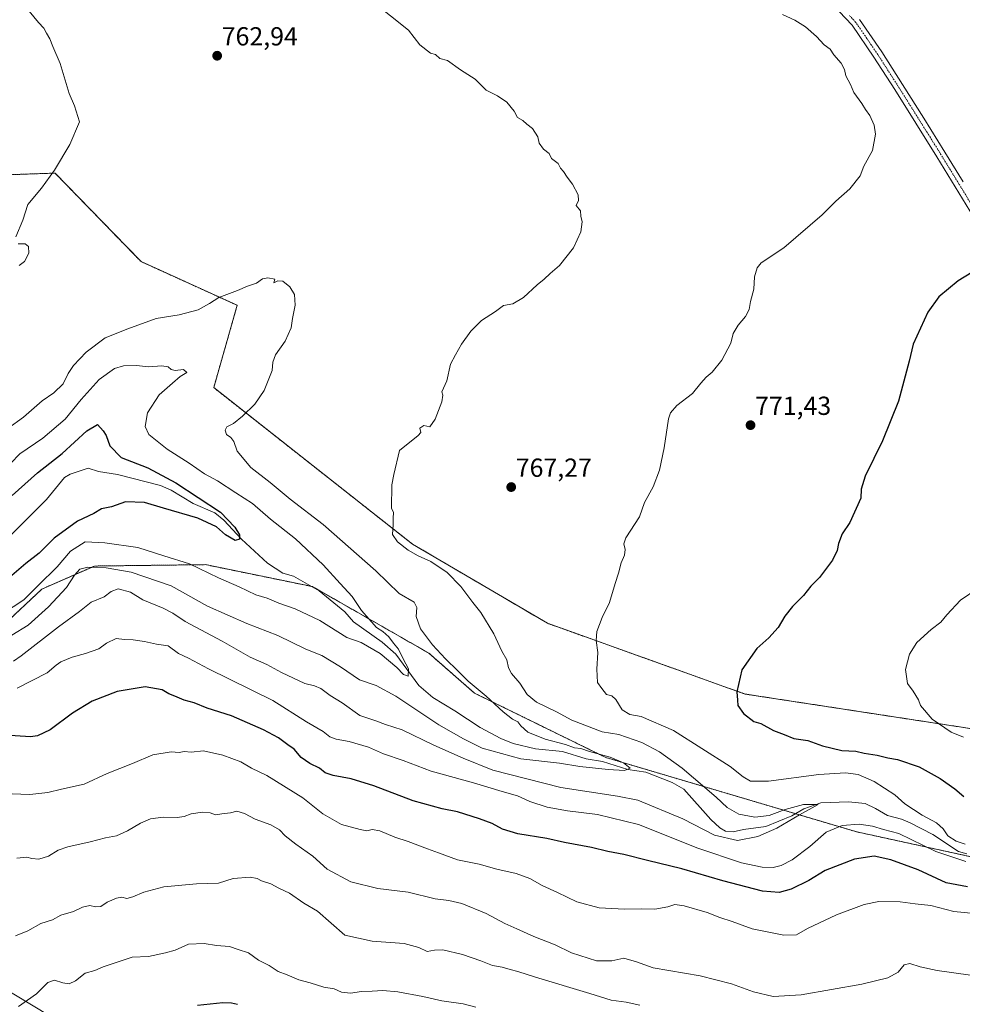
# Model space of a CAD drawing. Units: metres. Extents: x 627443 to 630886, y 4755063 to 4757440.
# Drawn here: x 628689 to 629050, y 4755825 to 4756203 of the extents above; entities that cross this region are included whole.
import ezdxf
from ezdxf.enums import TextEntityAlignment as Align

# ---------------------------------------------------------------- set-up
doc = ezdxf.new("R2010")
doc.units = ezdxf.units.M
doc.header["$MEASUREMENT"] = 0
doc.linetypes.add('TRAZO_Y_PUNTO', pattern=[1, 0.5, -0.25, 0, -0.25])
doc.linetypes.add('TRAZOS', pattern=[0.75, 0.5, -0.25])
for name, color, linetype, lineweight in [('Arbolado forestal', 92, 'TRAZOS', 0), ('Arbolado forestal CxS', 92, 'Continuous', 0), ('Carátula', 7, 'Continuous', 5), ('Corriente natural lineal', 142, 'Continuous', 13), ('Curva de nivel maestra', 36, 'Continuous', 30), ('Curva de nivel normal', 36, 'Continuous', 0), ('Pista no pavimentada', 254, 'Continuous', 13), ('Pista no pavimentada Cxs', 254, 'Continuous', 0), ('Pista pavimentada eje', 135, 'TRAZO_Y_PUNTO', 0), ('Prado', 92, 'Continuous', 0), ('Prado CxS', 92, 'Continuous', 0), ('Punto de cota en terreno', 7, 'Continuous', 0), ('Rótulo de punto de cota en terreno', 19, 'Continuous', 0), ('Tendido', 6, 'Continuous', 0)]:
    doc.layers.add(name, color=color, linetype=linetype, lineweight=lineweight)
doc.styles.add('Arial', font='txt', dxfattribs={"height": 0.2})

# ---------------------------------------------------------------- blocks, each defined once
blk = doc.blocks.new('*U150')
at = {"layer": 'Prado CxS', "color": 92, "linetype": 'Continuous', "lineweight": 0}
blk.add_polyline3d([(629068.96, 4755928.73, 781.81), (628966.76, 4755944.37, 775.19), (628890.98, 4755971.52, 767.46), (628839.27, 4756001.87, 765.19), (628763.09, 4756061.89, 758.55), (628772.1, 4756093.44, 759.4), (628735.23, 4756110.2, 761.36), (628729.63, 4756115.96, 761.27), (628702.26, 4756144.14, 759.98), (628634.52, 4756141.75, 753.76)], dxfattribs=at)
blk = doc.blocks.new('*U185')
at = {"layer": 'Curva de nivel normal', "color": 36, "linetype": 'Continuous', "lineweight": 0}
blk.add_polyline3d([(628685.28, 4756032.96, 755), (628688.82, 4756036.53, 755), (628697.59, 4756042.47, 755), (628706.21, 4756049.76, 755), (628712.26, 4756057.37, 755), (628719.19, 4756064.99, 755), (628725.03, 4756069.15, 755), (628728.47, 4756070.22, 755), (628733.48, 4756070.31, 755), (628738.14, 4756069.9, 755), (628743.14, 4756070.25, 755), (628745.63, 4756069.87, 755), (628746.76, 4756068.84, 755), (628748.3, 4756068.5, 755), (628751.48, 4756068.78, 755), (628752.81, 4756067.74, 755), (628750.18, 4756066.15, 755), (628747.3, 4756063.53, 755), (628742.14, 4756059.1, 755), (628737.66, 4756052.23, 755), (628736.83, 4756046.96, 755), (628738.18, 4756043.84, 755), (628745.22, 4756038.27, 755), (628753.67, 4756032.94, 755), (628759.61, 4756028.88, 755), (628764.48, 4756026.16, 755), (628771.51, 4756021.47, 755), (628777.95, 4756017.44, 755), (628784.86, 4756011.4, 755), (628794.48, 4756003.91, 755), (628805.1, 4755993.87, 755), (628811.52, 4755986.81, 755), (628816.2, 4755981.82, 755), (628819.72, 4755976.35, 755), (628825.51, 4755969.95, 755), (628827.87, 4755968.42, 755), (628830.22, 4755966.32, 755), (628831.96, 4755963.9, 755), (628833.96, 4755961.62, 755), (628835.74, 4755957.82, 755), (628837.72, 4755954.1, 755), (628837.61, 4755951.18, 755), (628835.86, 4755951.85, 755), (628833.32, 4755954.57, 755), (628826.92, 4755959.88, 755), (628819.57, 4755964.16, 755), (628814.13, 4755966.09, 755), (628803.75, 4755972.55, 755), (628794.28, 4755977.11, 755), (628788.07, 4755979.16, 755), (628783.63, 4755981.13, 755), (628779.26, 4755982.38, 755), (628772.83, 4755985.49, 755), (628764.9, 4755988.9, 755), (628753.81, 4755994.35, 755), (628743.94, 4755997.34, 755), (628733.98, 4756000.56, 755), (628721.35, 4756002.33, 755), (628713.81, 4756002.77, 755), (628708.14, 4755999.11, 755), (628703.03, 4755993.18, 755), (628695.75, 4755986.06, 755), (628690.32, 4755980.44, 755), (628682.12, 4755975.07, 755)], dxfattribs=at)
blk = doc.blocks.new('*U205')
at = {"layer": 'Curva de nivel normal', "color": 36, "linetype": 'Continuous', "lineweight": 0}
blk.add_polyline3d([(629053.11, 4755836.61, 785), (629040.39, 4755838.35, 785), (629033.86, 4755839.82, 785), (629029.95, 4755841.1, 785), (629027.76, 4755840.48, 785), (629025.48, 4755837.77, 785), (629021.48, 4755835.54, 785), (629011.52, 4755833.1, 785), (628988.3, 4755829, 785), (628977.55, 4755828.45, 785), (628969.96, 4755830.24, 785), (628961.51, 4755833.26, 785), (628949.48, 4755836.29, 785), (628931.48, 4755839.33, 785), (628925.16, 4755841.74, 785), (628920.25, 4755843.15, 785), (628915.68, 4755842.08, 785), (628909.81, 4755842.05, 785), (628900.24, 4755845.2, 785), (628893.95, 4755848.24, 785), (628885.77, 4755851.4, 785), (628879.27, 4755854.34, 785), (628874.61, 4755856.35, 785), (628867.54, 4755860.28, 785), (628858.13, 4755864.09, 785), (628853.27, 4755865.23, 785), (628847.99, 4755865.83, 785), (628837.65, 4755868.45, 785), (628825.93, 4755869.77, 785), (628815.68, 4755872.31, 785), (628806.52, 4755877.23, 785), (628801.07, 4755882.23, 785), (628794.52, 4755886.8, 785), (628790.44, 4755889.96, 785), (628788.32, 4755892.35, 785), (628785, 4755894.27, 785), (628778.96, 4755896.34, 785), (628774.9, 4755898.53, 785), (628772.01, 4755899.44, 785), (628769.48, 4755898.78, 785), (628766.14, 4755898.46, 785), (628763.78, 4755898.1, 785), (628761.72, 4755898.88, 785), (628758.81, 4755899.11, 785), (628754.39, 4755898.41, 785), (628751.81, 4755897.4, 785), (628749.08, 4755897.07, 785), (628743.71, 4755897.2, 785), (628738.9, 4755896.52, 785), (628735.01, 4755894.92, 785), (628730.08, 4755891.86, 785), (628725.81, 4755890.02, 785), (628721.64, 4755889.29, 785), (628715.74, 4755887.7, 785), (628707.15, 4755885.82, 785), (628703.44, 4755884.54, 785), (628699.81, 4755882.16, 785), (628696.05, 4755881.09, 785), (628693.42, 4755881.28, 785), (628691.42, 4755881.83, 785), (628687.63, 4755881.49, 785)], dxfattribs=at)
blk = doc.blocks.new('5PATER')
at = {"layer": 'Carátula', "linetype": 'Continuous', "lineweight": 5}
h = blk.add_hatch(color=250, dxfattribs=at)
edge = h.paths.add_edge_path()
edge.add_ellipse((0, 0.01), major_axis=(-1.33, -1.34), ratio=0.999422, start_angle=0, end_angle=360)

msp = doc.modelspace()

# ---------------------------------------------------------------- linework, layer by layer
at = {"layer": 'Arbolado forestal', "color": 92, "linetype": 'TRAZOS', "lineweight": 0}
for points in [[(629068.96, 4755928.73, 781.81), (628966.76, 4755944.37, 775.19), (628890.98, 4755971.52, 767.46), (628839.27, 4756001.87, 765.19), (628763.09, 4756061.89, 758.55), (628772.1, 4756093.44, 759.4), (628735.23, 4756110.2, 761.36), (628729.63, 4756115.96, 761.27), (628702.26, 4756144.14, 759.98), (628634.52, 4756141.75, 753.76)], [(629106.3, 4755873.2, 779.94), (629063.91, 4755879.68, 771.76), (629009.52, 4755891.54, 771.12), (628986.07, 4755898.49, 764.64), (628913.35, 4755920.04, 759.56), (628863.07, 4755944.71, 759.45), (628845.48, 4755960.11, 758.41), (628800.91, 4755985.58, 752.17), (628800.61, 4755985.64, 752.18), (628759.97, 4755993.99, 754), (628739.01, 4755993.73, 757.46), (628733.58, 4755993.66, 758.15), (628717.37, 4755993.46, 759.89), (628697.25, 4755984.65, 756.21), (628669.95, 4755959.13, 760.81)]]:
    msp.add_polyline3d(points, dxfattribs=at)
at = {"layer": 'Arbolado forestal CxS', "color": 92, "linetype": 'Continuous', "lineweight": 0}
for points in [[(628634.52, 4756141.75, 753.76), (628702.26, 4756144.14, 759.98), (628729.63, 4756115.96, 761.27), (628735.23, 4756110.2, 761.36), (628772.1, 4756093.44, 759.4), (628763.09, 4756061.89, 758.55), (628839.27, 4756001.87, 765.19), (628890.98, 4755971.52, 767.46), (628966.76, 4755944.37, 775.19), (629068.96, 4755928.73, 781.81)], [(629063.91, 4755879.68, 771.76), (629009.53, 4755891.54, 771.12), (628913.35, 4755920.04, 759.56), (628863.07, 4755944.71, 759.45), (628845.48, 4755960.11, 758.41), (628800.91, 4755985.58, 752.17), (628759.97, 4755993.99, 754), (628739.01, 4755993.73, 757.46), (628733.58, 4755993.66, 758.15), (628717.37, 4755993.46, 759.89), (628697.25, 4755984.65, 756.21), (628669.95, 4755959.13, 760.81)], [(628669.95, 4755959.13, 760.81), (628697.25, 4755984.65, 756.21), (628717.37, 4755993.46, 759.89), (628733.58, 4755993.66, 758.15), (628739.01, 4755993.73, 757.46), (628759.97, 4755993.99, 754), (628800.91, 4755985.58, 752.17), (628845.48, 4755960.11, 758.41), (628863.07, 4755944.71, 759.45), (628913.35, 4755920.04, 759.56), (629009.53, 4755891.54, 771.12), (629063.91, 4755879.68, 771.76), (629106.3, 4755873.2, 779.94), (629106.3, 4755873.2, 779.94), (629073.63, 4755857.43, 782.07), (629056.73, 4755827.01, 786.28), (629060.11, 4755815.75, 787.68)]]:
    msp.add_polyline3d(points, dxfattribs=at)
at = {"layer": 'Corriente natural lineal', "color": 142, "linetype": 'Continuous', "lineweight": 13}
msp.add_polyline3d([(629051.74, 4755883.12, 769.17), (629048.52, 4755884.04, 768.93), (629038.78, 4755890.47, 768.5), (629029.99, 4755894.99, 767.88), (629026.74, 4755896.37, 767.88), (629021.34, 4755897.82, 767.33), (629016.8, 4755900.53, 767.5), (629012.74, 4755902.39, 767.48), (629006.34, 4755903.1, 766.29), (628995.84, 4755902.61, 765.41), (628989.27, 4755900.35, 765.2), (628984.71, 4755897.7, 764.69), (628974.72, 4755893.61, 763.64), (628966.15, 4755892.44, 763.49), (628962.16, 4755891.48, 763.94), (628959.25, 4755891.78, 763.87), (628957.03, 4755893.09, 763.22), (628953.64, 4755896.23, 763.2), (628943.32, 4755907.93, 762.05), (628938.81, 4755910.49, 761.8), (628928.74, 4755914.36, 760.57), (628921.87, 4755915.5, 760.45), (628912.14, 4755918.53, 758.64), (628905.87, 4755919.49, 758.8), (628896.74, 4755922.37, 758.62), (628886.47, 4755923.34, 757.79), (628877.84, 4755925.41, 757.72), (628873.15, 4755927.35, 757.35), (628865.2, 4755931.49, 756.92), (628855.52, 4755937.99, 756.28), (628847.02, 4755943.09, 755.71), (628841.67, 4755947.67, 755.46), (628832.88, 4755959.68, 754.62), (628827.66, 4755964.32, 753.88), (628816.7, 4755972.09, 753.34), (628813.3, 4755975.91, 753.02), (628803.52, 4755984, 752.11), (628793.69, 4755989.54, 751.64), (628789.61, 4755990.77, 751.47), (628783.75, 4755994.51, 750.74), (628773.71, 4756003.71, 749.97), (628767.01, 4756011, 749.47), (628763.49, 4756013.88, 749.17), (628755.19, 4756017.45, 748.92), (628746.79, 4756022.5, 748.35), (628742.75, 4756024.39, 748.21), (628726.15, 4756028.57, 746.94), (628718.87, 4756029.77, 746.97), (628715, 4756031, 747.04), (628708.05, 4756028.73, 746.13), (628705.84, 4756027.41, 746.23), (628698.98, 4756019.03, 746.06), (628685.68, 4756005.65, 745.36)], dxfattribs=at)
at = {"layer": 'Curva de nivel maestra', "color": 36, "linetype": 'Continuous', "lineweight": 30}
for points in [[(629053.72, 4756106.03, 775), (629048.44, 4756102.86, 775), (629041.05, 4756096.66, 775), (629036.81, 4756090.78, 775), (629031.18, 4756078.51, 775), (629029.69, 4756072.02, 775), (629025.52, 4756056.7, 775), (629019.48, 4756041.47, 775), (629012.74, 4756027.9, 775), (629011.19, 4756022.89, 775), (629011.08, 4756019.47, 775), (629006.89, 4756010.1, 775), (629004.02, 4756005.77, 775), (629002.5, 4756002.1, 775), (629002.03, 4755999.44, 775), (629000.2, 4755995.77, 775), (628995.28, 4755989.08, 775), (628991.9, 4755985.77, 775), (628989.21, 4755982.12, 775), (628984.98, 4755977.97, 775), (628981.94, 4755974.22, 775), (628979.48, 4755969.87, 775), (628975.81, 4755965.88, 775), (628971.28, 4755961.79, 775), (628965.57, 4755953.61, 775), (628963.59, 4755945.16, 775), (628963.91, 4755942, 775), (628963.96, 4755940.01, 775), (628966.19, 4755936.86, 775), (628970.08, 4755933.88, 775), (628972.79, 4755933.1, 775), (628977.62, 4755930.4, 775), (628981.68, 4755928.9, 775), (628985.43, 4755927.29, 775), (628990.76, 4755926.5, 775), (628996.41, 4755924.51, 775), (629003.8, 4755922.7, 775), (629009.19, 4755922.48, 775), (629012.34, 4755921.68, 775), (629017.44, 4755920.88, 775), (629021.48, 4755919.88, 775), (629025.16, 4755919.27, 775), (629033.51, 4755916.47, 775), (629041.59, 4755912.04, 775), (629047.21, 4755908.08, 775), (629050.64, 4755905.05, 775)], [(628685.81, 4756020.52, 750), (628695.61, 4756029.2, 750), (628705.02, 4756036.64, 750), (628714.43, 4756045.36, 750), (628718.58, 4756047.74, 750), (628720.68, 4756045.31, 750), (628721.92, 4756043.46, 750), (628723.22, 4756039.58, 750), (628727.57, 4756035.14, 750), (628737.81, 4756031.1, 750), (628748.63, 4756025.38, 750), (628765.64, 4756014.1, 750), (628771.14, 4756008.42, 750), (628772.97, 4756005.37, 750), (628772.95, 4756003.8, 750), (628771.3, 4756003.24, 750), (628767.66, 4756005.42, 750), (628764.17, 4756008.46, 750), (628756.98, 4756011.81, 750), (628743.81, 4756015.61, 750), (628736.58, 4756017.78, 750), (628729.24, 4756018.02, 750), (628723.91, 4756016.13, 750), (628720.14, 4756015.38, 750), (628717.09, 4756013.6, 750), (628710.82, 4756010.73, 750), (628701.95, 4756004.1, 750), (628696.25, 4755998.44, 750), (628691.12, 4755994.44, 750), (628681.06, 4755985.98, 750)], [(629051.97, 4755870.44, 775), (629043.79, 4755871.99, 775), (629033.08, 4755877, 775), (629022.65, 4755880.85, 775), (629016.22, 4755882.18, 775), (629008.68, 4755881.07, 775), (628997.5, 4755876.7, 775), (628991.14, 4755872.91, 775), (628984.48, 4755869.58, 775), (628979.81, 4755868.22, 775), (628973.48, 4755868.79, 775), (628958.21, 4755872.76, 775), (628942.54, 4755877.38, 775), (628929.37, 4755880.52, 775), (628920.27, 4755882.9, 775), (628914.12, 4755884, 775), (628907.94, 4755885.57, 775), (628897.51, 4755887.47, 775), (628890.81, 4755888.97, 775), (628879.65, 4755890.83, 775), (628873.81, 4755892.54, 775), (628869.84, 4755894.79, 775), (628864.93, 4755896.47, 775), (628856.58, 4755899.27, 775), (628850.7, 4755900.34, 775), (628846.95, 4755901.33, 775), (628839.49, 4755903.48, 775), (628824.49, 4755909.21, 775), (628815.73, 4755911.92, 775), (628808.85, 4755913.12, 775), (628805.86, 4755914.17, 775), (628803.66, 4755915.96, 775), (628799.99, 4755917.71, 775), (628796.66, 4755920.08, 775), (628793.94, 4755923.23, 775), (628791.48, 4755924.94, 775), (628787.87, 4755927.58, 775), (628782.23, 4755930.62, 775), (628769.94, 4755936.03, 775), (628760.6, 4755939.01, 775), (628755.54, 4755941.03, 775), (628751.72, 4755942.02, 775), (628748.23, 4755943.59, 775), (628745.88, 4755944.43, 775), (628743.34, 4755946.04, 775), (628736.86, 4755947.19, 775), (628726.14, 4755945.41, 775), (628716.44, 4755941.62, 775), (628709, 4755937.04, 775), (628700.44, 4755930.62, 775), (628695.56, 4755928.34, 775), (628692.88, 4755927.92, 775), (628683.01, 4755928.58, 775)], [(628772.23, 4755825.32, 800), (628769.94, 4755825.9, 800), (628766.58, 4755825.97, 800), (628756.92, 4755824.89, 800)]]:
    msp.add_polyline3d(points, dxfattribs=at)
at = {"layer": 'Curva de nivel normal', "color": 36, "linetype": 'Continuous', "lineweight": 0}
for points in [[(628683.22, 4756215.51, 760), (628690.51, 4756208.47, 760), (628695.91, 4756201.87, 760), (628697.94, 4756199.72, 760), (628698.99, 4756197.8, 760), (628700.33, 4756195.65, 760), (628701.48, 4756192.66, 760), (628704.25, 4756186.21, 760), (628707.7, 4756174.66, 760), (628709.7, 4756169.99, 760), (628711.63, 4756163.77, 760), (628707.94, 4756155.06, 760), (628702.03, 4756145.3, 760), (628697.12, 4756138.35, 760), (628691.9, 4756132.05, 760), (628689.97, 4756126.11, 760), (628687.24, 4756119.74, 760)], [(628823.94, 4756209.9, 765), (628837.81, 4756199, 765), (628842.08, 4756193.3, 765), (628846.17, 4756190.13, 765), (628848.05, 4756189.68, 765), (628849.8, 4756188.09, 765), (628852.7, 4756187.33, 765), (628857.7, 4756183.8, 765), (628863.35, 4756180.2, 765), (628867.52, 4756175.96, 765), (628871.86, 4756173.82, 765), (628875.49, 4756171.29, 765), (628878.29, 4756167.94, 765), (628879.5, 4756165.43, 765), (628881.54, 4756164.34, 765), (628883.1, 4756162.96, 765), (628885.24, 4756161.29, 765), (628887.38, 4756158.1, 765), (628887.78, 4756155.67, 765), (628889.44, 4756153.38, 765), (628891.71, 4756151.67, 765), (628892.56, 4756149.77, 765), (628895.14, 4756147.77, 765), (628896.04, 4756146, 765), (628897.18, 4756144.8, 765), (628898.6, 4756142.56, 765), (628900.62, 4756139.91, 765), (628902.76, 4756135.83, 765), (628902.86, 4756133.62, 765), (628901.99, 4756131.73, 765), (628903.65, 4756129.61, 765), (628903.85, 4756127.68, 765), (628904.35, 4756125.46, 765), (628903.77, 4756121.6, 765), (628901.05, 4756115.48, 765), (628895.61, 4756108.77, 765), (628892.01, 4756105.67, 765), (628889.81, 4756103.43, 765), (628887.07, 4756101.26, 765), (628881.84, 4756096.47, 765), (628877.74, 4756094.01, 765), (628874.14, 4756093.39, 765), (628871.05, 4756091.1, 765), (628865.76, 4756087.68, 765), (628861.65, 4756083.52, 765), (628858.12, 4756078.49, 765), (628855.78, 4756074.48, 765), (628853.86, 4756070.84, 765), (628852.45, 4756064.44, 765), (628850.52, 4756060.31, 765), (628850.86, 4756058.94, 765), (628850.53, 4756056.46, 765), (628848.02, 4756049.83, 765), (628845.9, 4756046.88, 765), (628843.57, 4756047.29, 765), (628842.03, 4756046.37, 765), (628842.43, 4756044.66, 765), (628841.49, 4756043.47, 765), (628834.29, 4756037.77, 765), (628832.12, 4756028.62, 765), (628831.36, 4756024.66, 765), (628831.29, 4756015.59, 765), (628831.98, 4756013.94, 765), (628831.88, 4756011.78, 765), (628831.93, 4756009.31, 765), (628831.64, 4756005.54, 765), (628833.5, 4756002.72, 765), (628837.6, 4755999.59, 765), (628841.48, 4755997.37, 765), (628846.26, 4755995.22, 765), (628852.6, 4755990.94, 765), (628857.84, 4755985.65, 765), (628862.45, 4755979.49, 765), (628865.51, 4755975.59, 765), (628870.45, 4755967.4, 765), (628873.47, 4755960.85, 765), (628875.39, 4755957.47, 765), (628876.05, 4755954.37, 765), (628877.24, 4755952.2, 765), (628880.48, 4755948.54, 765), (628883.18, 4755944.23, 765), (628886.83, 4755941.23, 765), (628894.44, 4755937.5, 765), (628900.38, 4755934.39, 765), (628911.97, 4755929.89, 765), (628918.43, 4755928.87, 765), (628927.12, 4755925.81, 765), (628933.98, 4755922.2, 765), (628942.63, 4755916, 765), (628955.69, 4755904.81, 765), (628959.91, 4755900.87, 765), (628964.32, 4755898.28, 765), (628970.51, 4755897.1, 765), (628975.98, 4755897.85, 765), (628982.14, 4755900.11, 765), (628989.14, 4755901.99, 765), (628994.71, 4755902.01, 765), (628987.6, 4755898.06, 765), (628978.88, 4755892.94, 765), (628971.58, 4755889.73, 765), (628963.81, 4755888.23, 765), (628955.02, 4755890.24, 765), (628942.96, 4755896.48, 765), (628925.68, 4755903.7, 765), (628917.9, 4755905.21, 765), (628896.18, 4755908.52, 765), (628870.06, 4755915.21, 765), (628858.66, 4755919.76, 765), (628847.44, 4755924.76, 765), (628835.27, 4755930.62, 765), (628828.97, 4755932.67, 765), (628825.18, 4755934.13, 765), (628819.12, 4755936.16, 765), (628812.34, 4755940.96, 765), (628807.72, 4755943.87, 765), (628804.12, 4755946.49, 765), (628801.76, 4755947.5, 765), (628797.96, 4755948.47, 765), (628789.1, 4755952.68, 765), (628783.46, 4755955.74, 765), (628777.08, 4755958.48, 765), (628766.39, 4755964.7, 765), (628752.14, 4755972.19, 765), (628747.4, 4755975.36, 765), (628743.68, 4755977.31, 765), (628735.91, 4755980.54, 765), (628731.22, 4755983.41, 765), (628726.46, 4755984.7, 765), (628723.81, 4755983.74, 765), (628721.14, 4755981.66, 765), (628716.18, 4755979.56, 765), (628711.6, 4755976, 765), (628703.64, 4755970.2, 765), (628689.33, 4755959, 765), (628686.41, 4755956.96, 765)], [(628981.11, 4756204.93, 770), (628985.85, 4756202.73, 770), (628989.92, 4756200.18, 770), (628994.14, 4756196.54, 770), (628997.08, 4756193.37, 770), (628999.4, 4756191.64, 770), (629000.75, 4756189.5, 770), (629003.63, 4756186.34, 770), (629004.81, 4756183.83, 770), (629005.34, 4756181.44, 770), (629007.17, 4756178.08, 770), (629008.42, 4756175.08, 770), (629011.51, 4756170.8, 770), (629012.86, 4756168.48, 770), (629014.56, 4756166.18, 770), (629016.26, 4756162.55, 770), (629016.8, 4756159.09, 770), (629015.53, 4756152.77, 770), (629012.26, 4756146.77, 770), (629010.92, 4756143.1, 770), (629006.86, 4756138.1, 770), (629001.52, 4756133.44, 770), (628996.33, 4756128.1, 770), (628981.55, 4756115.54, 770), (628972.88, 4756109.68, 770), (628971.4, 4756107.86, 770), (628970.38, 4756104.32, 770), (628970.06, 4756099.62, 770), (628968.87, 4756094.94, 770), (628968.38, 4756091.82, 770), (628966.96, 4756089.12, 770), (628964.06, 4756085.84, 770), (628962.18, 4756082.68, 770), (628961.28, 4756078.91, 770), (628957.84, 4756072.35, 770), (628954.14, 4756067.81, 770), (628951.81, 4756065.93, 770), (628949.76, 4756063.59, 770), (628946.62, 4756059.61, 770), (628940.66, 4756055.03, 770), (628938.17, 4756052.2, 770), (628937.41, 4756049.92, 770), (628935.74, 4756038.8, 770), (628933.95, 4756030.24, 770), (628931.51, 4756023.8, 770), (628928.26, 4756017.77, 770), (628926.28, 4756012.28, 770), (628921.03, 4756004.33, 770), (628920.34, 4756001.97, 770), (628920.82, 4755999.82, 770), (628920.48, 4755997.65, 770), (628919.25, 4755994.73, 770), (628918.28, 4755990.7, 770), (628916.9, 4755986.72, 770), (628914.75, 4755979.54, 770), (628911.97, 4755973.72, 770), (628909.98, 4755968.31, 770), (628909.65, 4755964.94, 770), (628910.3, 4755960.28, 770), (628909.87, 4755953.95, 770), (628910.23, 4755948.74, 770), (628911.8, 4755946.51, 770), (628913.66, 4755944.16, 770), (628915.65, 4755943.68, 770), (628917.28, 4755942.26, 770), (628919.67, 4755938.3, 770), (628922.59, 4755936.55, 770), (628926.96, 4755935.71, 770), (628939.32, 4755930.36, 770), (628961.02, 4755916.65, 770), (628966.03, 4755912.66, 770), (628968.88, 4755910.93, 770), (628975.7, 4755910.99, 770), (628995.04, 4755913.51, 770), (629005.2, 4755914.2, 770), (629010.08, 4755913.47, 770), (629016.23, 4755910.86, 770), (629024.13, 4755905.76, 770), (629027.97, 4755902.27, 770), (629034.6, 4755897.9, 770), (629040.07, 4755895.03, 770), (629042.71, 4755892.67, 770), (629044.42, 4755890.04, 770), (629047.66, 4755887.96, 770), (629051.06, 4755886.8, 770)], [(628688.19, 4756117.06, 760), (628690.87, 4756117.01, 760), (628692.13, 4756115.95, 760), (628692.22, 4756113.5, 760), (628690.54, 4756110.19, 760), (628688.48, 4756108.65, 760)], [(628684.14, 4756046.17, 760), (628690.2, 4756050.6, 760), (628697.36, 4756056.75, 760), (628701.86, 4756059.82, 760), (628705.4, 4756063.3, 760), (628707.31, 4756067.33, 760), (628709.37, 4756070.35, 760), (628714.24, 4756075.42, 760), (628721.49, 4756081.02, 760), (628730.16, 4756084.37, 760), (628741.08, 4756088.44, 760), (628749.81, 4756089.74, 760), (628757.14, 4756091.72, 760), (628761.48, 4756094.17, 760), (628765.07, 4756096.48, 760), (628772.18, 4756099.11, 760), (628776.07, 4756100.82, 760), (628779.48, 4756101.87, 760), (628781.81, 4756103.57, 760), (628783.81, 4756103.93, 760), (628786.47, 4756103.5, 760), (628786.08, 4756102.08, 760), (628787.66, 4756102.84, 760), (628789.56, 4756102.74, 760), (628792.27, 4756100.49, 760), (628794.05, 4756097.56, 760), (628794.31, 4756093.44, 760), (628793.25, 4756088.35, 760), (628792.81, 4756084.75, 760), (628790.45, 4756079.68, 760), (628786.78, 4756074.39, 760), (628785.77, 4756071.6, 760), (628785.52, 4756068.39, 760), (628782.43, 4756060.77, 760), (628778.84, 4756055.55, 760), (628774.17, 4756050.88, 760), (628770.62, 4756048.06, 760), (628768.18, 4756046.84, 760), (628767.47, 4756045.6, 760), (628767.98, 4756043.86, 760), (628769.62, 4756042.81, 760), (628770.8, 4756041.17, 760), (628772.14, 4756037.51, 760), (628777.3, 4756031.26, 760), (628784.76, 4756025.48, 760), (628792.44, 4756019.07, 760), (628805.06, 4756009.36, 760), (628825.25, 4755991.68, 760), (628834.17, 4755982.92, 760), (628839.9, 4755979.65, 760), (628841, 4755977.52, 760), (628840.68, 4755974.08, 760), (628842.38, 4755969.4, 760), (628846.99, 4755963.29, 760), (628851.93, 4755957.87, 760), (628856.71, 4755953.32, 760), (628860.65, 4755949.29, 760), (628867.46, 4755943.59, 760), (628874.09, 4755937.55, 760), (628877.67, 4755934.77, 760), (628879.68, 4755933.76, 760), (628880.75, 4755932.22, 760), (628883.55, 4755929.75, 760), (628890.17, 4755927.13, 760), (628897.89, 4755925.06, 760), (628901.41, 4755923.7, 760), (628903.77, 4755923.54, 760), (628907.18, 4755922.38, 760), (628915.01, 4755920.12, 760), (628920.14, 4755918.06, 760), (628922.75, 4755915.89, 760), (628920.6, 4755915.1, 760), (628914.34, 4755915.42, 760), (628903.48, 4755916.58, 760), (628895.64, 4755917.83, 760), (628880.84, 4755919.49, 760), (628866.03, 4755923.66, 760), (628858.79, 4755927.22, 760), (628849.41, 4755932.58, 760), (628832.92, 4755943.57, 760), (628825.34, 4755947.61, 760), (628819.03, 4755949.86, 760), (628811.71, 4755954.8, 760), (628804.51, 4755959.15, 760), (628798.42, 4755961.64, 760), (628787.7, 4755966.81, 760), (628775.75, 4755971.38, 760), (628760.67, 4755978.06, 760), (628746.82, 4755985.83, 760), (628731.48, 4755991.11, 760), (628721.81, 4755992.82, 760), (628714.81, 4755993.01, 760), (628711.81, 4755992.31, 760), (628709.77, 4755989.92, 760), (628706.7, 4755985.19, 760), (628699.77, 4755977.77, 760), (628691.92, 4755970.78, 760), (628685.69, 4755967, 760)], [(629050.44, 4755927.86, 780), (629045.76, 4755929.82, 780), (629038.43, 4755934.72, 780), (629033.96, 4755939.97, 780), (629033.2, 4755942.1, 780), (629031.18, 4755945.44, 780), (629028.96, 4755948.42, 780), (629028.25, 4755953.77, 780), (629029.78, 4755959.62, 780), (629032.55, 4755964.15, 780), (629038.06, 4755969.1, 780), (629041.74, 4755971.92, 780), (629044.06, 4755974.72, 780), (629049.36, 4755980.38, 780), (629056.14, 4755984.92, 780)], [(629051.36, 4755880.16, 770), (629039.81, 4755883.98, 770), (629025.64, 4755890.84, 770), (629019.81, 4755892.37, 770), (629015.64, 4755893.66, 770), (629010.46, 4755894.48, 770), (629003.97, 4755893.94, 770), (628997.81, 4755891.45, 770), (628991.54, 4755885.9, 770), (628984.82, 4755880.78, 770), (628980.64, 4755878.59, 770), (628977.58, 4755877.86, 770), (628973.34, 4755877.96, 770), (628965.33, 4755879.62, 770), (628948.62, 4755885.24, 770), (628925.89, 4755894.32, 770), (628910.15, 4755898.24, 770), (628898.66, 4755899.55, 770), (628890.88, 4755901.02, 770), (628884.31, 4755903.18, 770), (628879.52, 4755905.37, 770), (628873.64, 4755906.94, 770), (628862.72, 4755910.34, 770), (628846.49, 4755914.78, 770), (628835.69, 4755918.9, 770), (628828.16, 4755921.46, 770), (628822.44, 4755923.98, 770), (628814.96, 4755926.23, 770), (628810.02, 4755927.08, 770), (628807.62, 4755928, 770), (628805, 4755930.02, 770), (628798.65, 4755933.73, 770), (628785.69, 4755941.86, 770), (628761.14, 4755954.03, 770), (628753.41, 4755958.12, 770), (628749.56, 4755959.93, 770), (628745.63, 4755962.92, 770), (628741.16, 4755963.45, 770), (628736.6, 4755964.48, 770), (628732.16, 4755965.12, 770), (628728.95, 4755965.26, 770), (628725.65, 4755965.7, 770), (628722.02, 4755963.87, 770), (628719.03, 4755961.75, 770), (628713.96, 4755959.86, 770), (628708.81, 4755958.54, 770), (628704.46, 4755956.77, 770), (628702.75, 4755955.51, 770), (628699.3, 4755952.48, 770), (628687.81, 4755946.64, 770)], [(628682.36, 4755906.28, 780), (628692.62, 4755905.89, 780), (628699.48, 4755906.62, 780), (628704.81, 4755907.92, 780), (628713.48, 4755909.77, 780), (628722.28, 4755913.87, 780), (628731.98, 4755917.78, 780), (628739.8, 4755921.07, 780), (628746.77, 4755922.19, 780), (628749.81, 4755922.02, 780), (628751.81, 4755922.32, 780), (628754.48, 4755922.08, 780), (628759.18, 4755922.54, 780), (628766.61, 4755920.88, 780), (628773.52, 4755918.4, 780), (628777.63, 4755915.92, 780), (628783.46, 4755913.08, 780), (628797.27, 4755904.56, 780), (628804.88, 4755898.5, 780), (628812.02, 4755894.31, 780), (628819.16, 4755892.46, 780), (628821.79, 4755891.89, 780), (628823.78, 4755892.42, 780), (628826.7, 4755891.98, 780), (628832.46, 4755889.55, 780), (628837.56, 4755887.85, 780), (628845, 4755884.96, 780), (628849.19, 4755883.49, 780), (628856.47, 4755880.76, 780), (628864.84, 4755879.13, 780), (628871.63, 4755877.26, 780), (628879, 4755875.56, 780), (628884.2, 4755873.58, 780), (628889.01, 4755870.9, 780), (628894.85, 4755868.26, 780), (628902.28, 4755864.75, 780), (628910.88, 4755862.43, 780), (628920.55, 4755861.82, 780), (628927.14, 4755861.99, 780), (628932.14, 4755861.92, 780), (628937.14, 4755862.75, 780), (628939.8, 4755863.69, 780), (628943.44, 4755863.19, 780), (628952.28, 4755860.63, 780), (628957.03, 4755858.75, 780), (628961.82, 4755857.18, 780), (628969.44, 4755854.28, 780), (628981.59, 4755851.89, 780), (628986.45, 4755852.03, 780), (628990.74, 4755854.48, 780), (629001.85, 4755859.71, 780), (629012.36, 4755863.69, 780), (629018.04, 4755864.76, 780), (629026.14, 4755864.74, 780), (629031.92, 4755863.9, 780), (629037.93, 4755863.25, 780), (629046.72, 4755861.03, 780), (629055.98, 4755860.03, 780)], [(628926.44, 4755825.12, 790), (628921.2, 4755826.23, 790), (628915.47, 4755826.98, 790), (628907.31, 4755829.6, 790), (628886.48, 4755835.8, 790), (628879.61, 4755838, 790), (628876.68, 4755838.69, 790), (628873.63, 4755839.6, 790), (628869.92, 4755840.22, 790), (628865.46, 4755842.08, 790), (628858.39, 4755844.49, 790), (628850.94, 4755846.23, 790), (628847.68, 4755846.18, 790), (628844.94, 4755845.61, 790), (628841.68, 4755847.24, 790), (628836.06, 4755848.66, 790), (628823.82, 4755849.61, 790), (628813.33, 4755851.96, 790), (628802.9, 4755861.08, 790), (628797.6, 4755864.15, 790), (628792.14, 4755867.98, 790), (628788.07, 4755869.88, 790), (628785, 4755871.59, 790), (628781.38, 4755872.75, 790), (628779.74, 4755873.7, 790), (628777.12, 4755874.12, 790), (628770.49, 4755873.58, 790), (628764.88, 4755871.89, 790), (628756.54, 4755871.6, 790), (628744.02, 4755870.44, 790), (628736.28, 4755868.43, 790), (628732.14, 4755866.55, 790), (628729.81, 4755866, 790), (628727.91, 4755866.44, 790), (628725.89, 4755866.14, 790), (628722.25, 4755864.62, 790), (628719.81, 4755862.96, 790), (628717.79, 4755862.75, 790), (628715.56, 4755863.32, 790), (628712.82, 4755862.61, 790), (628709.32, 4755860.98, 790), (628704.48, 4755859.64, 790), (628701.32, 4755857.82, 790), (628696.87, 4755856.37, 790), (628691.8, 4755853.6, 790), (628687.16, 4755851.68, 790)], [(628688.21, 4755824.57, 795), (628695.14, 4755829.47, 795), (628699.48, 4755833.75, 795), (628702.08, 4755834.6, 795), (628705.22, 4755833.59, 795), (628707.74, 4755833.28, 795), (628710.14, 4755834.4, 795), (628713.81, 4755837.32, 795), (628717.54, 4755838.38, 795), (628720.73, 4755839.76, 795), (628731.81, 4755843.5, 795), (628738.11, 4755843.77, 795), (628744.66, 4755845.18, 795), (628748.34, 4755846.21, 795), (628753.4, 4755848.51, 795), (628759.37, 4755848.69, 795), (628764.14, 4755847.97, 795), (628769.2, 4755847.59, 795), (628772.49, 4755846.36, 795), (628776.38, 4755845.2, 795), (628780.2, 4755842.38, 795), (628784.28, 4755840.24, 795), (628787.73, 4755838.02, 795), (628791.27, 4755836.66, 795), (628795.68, 4755834.73, 795), (628800.12, 4755833.66, 795), (628805.34, 4755832, 795), (628809.31, 4755831.27, 795), (628812.13, 4755830.09, 795), (628815.56, 4755829.64, 795), (628819.74, 4755830.26, 795), (628823.81, 4755830.38, 795), (628827.92, 4755830.75, 795), (628833.67, 4755830.16, 795), (628843.27, 4755828.38, 795), (628850.55, 4755826.76, 795), (628858.75, 4755825.58, 795), (628863.5, 4755824.34, 795)]]:
    msp.add_polyline3d(points, dxfattribs=at)
at = {"layer": 'Pista no pavimentada', "color": 254, "linetype": 'Continuous', "lineweight": 13}
for points in [[(629054.31, 4756127.34, 773.52), (629047.34, 4756138.86, 772.84), (629040.3, 4756150.32, 772.44), (629032.21, 4756163.25, 772.15), (629024.11, 4756176.18, 771.72), (629016.15, 4756188.6, 771.97), (629007.79, 4756200.82, 771.31), (629002.86, 4756206.12, 771.41)], [(629010.59, 4756203.06, 771.92), (629019.14, 4756190.58, 772.12), (629027.13, 4756178.09, 772.29), (629035.25, 4756165.16, 772.44), (629043.34, 4756152.21, 772.66), (629050.4, 4756140.73, 772.92)]]:
    msp.add_polyline3d(points, dxfattribs=at)
at = {"layer": 'Pista no pavimentada Cxs', "color": 254, "linetype": 'Continuous', "lineweight": 0}
for points in [[(629054.31, 4756127.34, 773.52), (629047.34, 4756138.86, 772.84), (629040.3, 4756150.32, 772.44), (629032.21, 4756163.25, 772.15), (629024.11, 4756176.18, 771.72), (629016.15, 4756188.6, 771.97), (629007.79, 4756200.82, 771.31), (629002.86, 4756206.12, 771.41)], [(629010.59, 4756203.06, 771.92), (629019.14, 4756190.58, 772.12), (629027.13, 4756178.09, 772.29), (629035.25, 4756165.16, 772.44), (629043.34, 4756152.21, 772.66), (629050.4, 4756140.73, 772.92)]]:
    msp.add_polyline3d(points, dxfattribs=at)
at = {"layer": 'Pista pavimentada eje', "color": 135, "linetype": 'TRAZO_Y_PUNTO', "lineweight": 0}
msp.add_polyline3d([(629055.87, 4756128.24, 773.58), (629048.87, 4756139.8, 772.89), (629045.35, 4756145.53, 772.68), (629041.82, 4756151.27, 772.62), (629037.78, 4756157.74, 772.49), (629033.73, 4756164.21, 772.31), (629029.68, 4756170.67, 772.05), (629025.62, 4756177.14, 772.1), (629021.64, 4756183.35, 772.14), (629017.65, 4756189.59, 772.1), (629013.47, 4756195.7, 771.66), (629009.19, 4756201.94, 771.69), (629006.73, 4756204.59, 771.78)], dxfattribs=at)
at = {"layer": 'Prado', "color": 92, "linetype": 'Continuous', "lineweight": 0}
msp.add_polyline3d([(629068.96, 4755928.73, 781.81), (628966.76, 4755944.37, 775.19), (628890.98, 4755971.52, 767.46), (628839.27, 4756001.87, 765.19), (628763.09, 4756061.89, 758.55), (628772.1, 4756093.44, 759.4), (628735.23, 4756110.2, 761.36), (628729.63, 4756115.96, 761.27), (628702.26, 4756144.14, 759.98), (628634.52, 4756141.75, 753.76)], dxfattribs=at)
at = {"layer": 'Tendido', "color": 6, "linetype": 'Continuous', "lineweight": 0}
msp.add_polyline3d([(627458.21, 4756570.7, 712.56), (627623.67, 4756470.84, 703.43), (627796.82, 4756367.13, 691.51), (627977.84, 4756258.12, 703.47), (628080.71, 4756194.93, 702.02), (628192.37, 4756128.13, 701.49), (628385.21, 4756011.51, 737.17), (628551.6, 4755910.71, 773.4), (628720.37, 4755808.82, 801.98), (628871.16, 4755718, 826.63), (629020.14, 4755628.97, 824.81), (629202.16, 4755519.15, 830.16), (629393.82, 4755404.55, 834.73), (629561.43, 4755303.39, 847.76), (629676.05, 4755234.56, 863.21), (629766.8, 4755180.02, 869.29), (629875.48, 4755114.61, 879.98), (629886.11, 4755108.17, 880.49)], dxfattribs=at)

# ---------------------------------------------------------------- block references
at = {"layer": 'Curva de nivel normal', "color": 36, "linetype": 'Continuous', "lineweight": 0}
for name in ['*U205', '*U185']:
    msp.add_blockref(name, (0, 0), dxfattribs=at)
at = {"layer": 'Prado CxS', "color": 92, "linetype": 'Continuous', "lineweight": 0}
msp.add_blockref('*U150', (0, 0), dxfattribs=at)
at = {"layer": 'Punto de cota en terreno', "linetype": 'Continuous', "lineweight": 0}
for p in [(628764.41, 4756189.14, 762.94), (628968.84, 4756047.47, 771.43), (628877.11, 4756023.73, 767.27)]:
    msp.add_blockref('5PATER', p, dxfattribs=at)

# ---------------------------------------------------------------- texts
at = {"layer": 'Rótulo de punto de cota en terreno', "color": 19, "linetype": 'Continuous', "lineweight": 0, "style": 'Arial'}
for s, p in [('762,94', (628766.17, 4756190.9)), ('771,43', (628970.6, 4756049.23)), ('767,27', (628878.87, 4756025.49))]:
    msp.add_text(s, height=7, dxfattribs=at).set_placement(p, align=Align.BOTTOM_LEFT)

doc.saveas('drawing.dxf')
